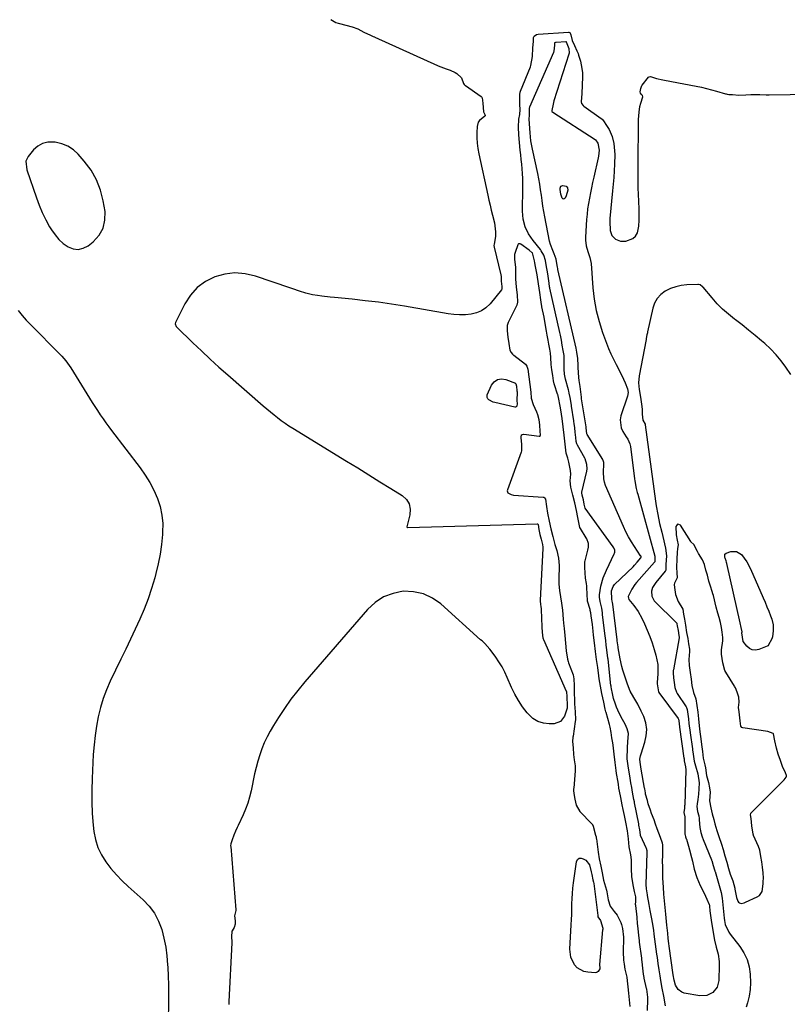
# Model space of a CAD drawing. Units: inches. Extents: x 1910477 to 1915808, y 400839 to 406156.
# Drawn here: x 1912479 to 1912899, y 404454 to 404993 of the extents above; entities that cross this region are included whole.
import ezdxf

# ---------------------------------------------------------------- set-up
doc = ezdxf.new("R2010")
doc.units = ezdxf.units.IN
doc.header["$MEASUREMENT"] = 0
for name, color, linetype in [('1', 7, 'Continuous'), ('7', 7, 'Continuous'), ('8', 7, 'Continuous')]:
    doc.layers.add(name, color=color, linetype=linetype)

msp = doc.modelspace()

# ---------------------------------------------------------------- linework, layer by layer
at = {"layer": '1', "color": 18}
for points in [[(1912524.49, 404878.75, 1640), (1912525.42, 404883.15, 1640), (1912525.45, 404887.91, 1640), (1912524.5, 404893.65, 1640), (1912522.99, 404899.62, 1640), (1912520.85, 404905.31, 1640), (1912517.79, 404910.55, 1640), (1912514.11, 404915.5, 1640), (1912510.82, 404919.22, 1640), (1912508.09, 404921.69, 1640), (1912505.12, 404923.69, 1640), (1912501.78, 404924.99, 1640), (1912498.19, 404925.82, 1640), (1912497.23, 404925.93, 1640), (1912494.12, 404925.81, 1640), (1912491.24, 404925.14, 1640), (1912488.68, 404923.65, 1640), (1912486.34, 404921.6, 1640), (1912483.33, 404918.02, 1640), (1912482.14, 404915.47, 1640), (1912482.63, 404910.66, 1640), (1912487.83, 404895.37, 1640), (1912489.36, 404891.29, 1640), (1912491.06, 404887.28, 1640), (1912493, 404883.39, 1640), (1912495.11, 404879.57, 1640), (1912496.17, 404877.79, 1640), (1912498.05, 404875.09, 1640), (1912500.15, 404872.61, 1640), (1912502.58, 404870.45, 1640), (1912505.24, 404868.51, 1640), (1912508.02, 404867.45, 1640), (1912510.78, 404867.07, 1640), (1912513.48, 404867.74, 1640), (1912516.14, 404869.09, 1640), (1912519.01, 404871.35, 1640), (1912522.2, 404874.87, 1640), (1912524.49, 404878.75, 1640)], [(1912897.47, 404576.68, 1638), (1912898.57, 404578.17, 1638), (1912898.75, 404578.57, 1638), (1912898.75, 404579, 1638), (1912898.27, 404580.53, 1638), (1912896.64, 404583.99, 1638), (1912895.5, 404587.28, 1638), (1912894.29, 404590.76, 1638), (1912893.37, 404594.04, 1638), (1912892.52, 404598.12, 1638), (1912891.64, 404601.91, 1638), (1912891.48, 404602.07, 1638), (1912888.57, 404603.19, 1638), (1912874.87, 404605.1, 1638), (1912874.4, 404605.28, 1638), (1912873.82, 404606.12, 1638), (1912873.46, 404609.02, 1638), (1912872.89, 404613.89, 1638), (1912872.61, 404616.3, 1638), (1912872.95, 404619.27, 1638), (1912872.63, 404621.97, 1638), (1912871.89, 404624.64, 1638), (1912870.81, 404627.17, 1638), (1912870.56, 404627.6, 1638), (1912870.31, 404628.02, 1638), (1912865.57, 404635.62, 1638), (1912865.04, 404636.65, 1638), (1912863.97, 404640.74, 1638), (1912863.26, 404645.52, 1638), (1912863.27, 404647.95, 1638), (1912863.89, 404652.87, 1638), (1912863.94, 404654.72, 1638), (1912863.66, 404657.61, 1638), (1912863.27, 404660.07, 1638), (1912862.63, 404662.81, 1638), (1912861.89, 404665.55, 1638), (1912861.17, 404668.04, 1638), (1912860.33, 404671.23, 1638), (1912858.77, 404677.73, 1638), (1912858.55, 404678.59, 1638), (1912858.18, 404679.9, 1638), (1912857.23, 404682.71, 1638), (1912856.37, 404685.57, 1638), (1912855.51, 404688.69, 1638), (1912854.73, 404691.49, 1638), (1912853.84, 404694.54, 1638), (1912852.74, 404697.09, 1638), (1912850.63, 404700.65, 1638), (1912850.05, 404701.78, 1638), (1912848.13, 404705.65, 1638), (1912846.51, 404707.08, 1638), (1912846.44, 404707.16, 1638), (1912846.38, 404707.25, 1638), (1912840.67, 404716.13, 1638), (1912839.88, 404716.58, 1638), (1912839.19, 404716.67, 1638), (1912838.67, 404716.22, 1638), (1912838.26, 404715.4, 1638), (1912838.46, 404710.83, 1638), (1912838.89, 404707.98, 1638), (1912839.4, 404705.35, 1638), (1912839.12, 404703.39, 1638), (1912838.91, 404701.24, 1638), (1912838.77, 404697.74, 1638), (1912838.62, 404693.03, 1638), (1912838.75, 404690.08, 1638), (1912838.85, 404687.23, 1638), (1912837.46, 404684.32, 1638), (1912837.29, 404683.74, 1638), (1912837.43, 404682.05, 1638), (1912837.98, 404678.13, 1638), (1912839.46, 404674.28, 1638), (1912842.02, 404670.15, 1638), (1912842.48, 404667.5, 1638), (1912842.9, 404664.72, 1638), (1912843.45, 404661.39, 1638), (1912844.13, 404657.36, 1638), (1912844.69, 404654.09, 1638), (1912845.22, 404651.12, 1638), (1912845.64, 404648.33, 1638), (1912845.65, 404647.07, 1638), (1912845.33, 404642.68, 1638), (1912845.52, 404639.25, 1638), (1912846.04, 404635.54, 1638), (1912846.54, 404631.83, 1638), (1912847, 404628.42, 1638), (1912847.91, 404624.58, 1638), (1912849.15, 404621.04, 1638), (1912849.76, 404617.38, 1638), (1912850.18, 404613.71, 1638), (1912850.6, 404610.03, 1638), (1912851.03, 404606.35, 1638), (1912851.43, 404603, 1638), (1912851.93, 404599.13, 1638), (1912852.33, 404596.02, 1638), (1912852.76, 404592.27, 1638), (1912853.22, 404588.51, 1638), (1912854.02, 404584.92, 1638), (1912854.37, 404583.28, 1638), (1912855.05, 404579.01, 1638), (1912856.03, 404575.19, 1638), (1912856.71, 404572.27, 1638), (1912856.97, 404570.05, 1638), (1912856.7, 404565.23, 1638), (1912857.33, 404561.46, 1638), (1912858.19, 404558.18, 1638), (1912858.96, 404554.93, 1638), (1912859.48, 404552.54, 1638), (1912860.61, 404548.92, 1638), (1912861.69, 404545.73, 1638), (1912863.21, 404541.54, 1638), (1912864.17, 404538.55, 1638), (1912865.11, 404535.17, 1638), (1912866.07, 404531.62, 1638), (1912867.03, 404528.14, 1638), (1912867.99, 404525.14, 1638), (1912869.37, 404521.38, 1638), (1912870.49, 404517.36, 1638), (1912870.61, 404516.77, 1638), (1912871.47, 404512.35, 1638), (1912872.2, 404510.28, 1638), (1912872.57, 404509.73, 1638), (1912873.11, 404509.33, 1638), (1912874.01, 404509.08, 1638), (1912875.6, 404509.38, 1638), (1912876.39, 404509.68, 1638), (1912882.78, 404512.61, 1638), (1912883.97, 404513.41, 1638), (1912885.5, 404515.61, 1638), (1912886.06, 404519.82, 1638), (1912886.11, 404520.98, 1638), (1912886.29, 404522.82, 1638), (1912886.13, 404525.75, 1638), (1912885.71, 404528.97, 1638), (1912885.24, 404531.85, 1638), (1912884.86, 404534.65, 1638), (1912884.19, 404538.18, 1638), (1912883.47, 404540.13, 1638), (1912880.81, 404546.18, 1638), (1912880.7, 404546.45, 1638), (1912880.52, 404547.01, 1638), (1912879.91, 404551.6, 1638), (1912879.39, 404555.47, 1638), (1912879.11, 404557.58, 1638), (1912879.21, 404558.26, 1638), (1912879.32, 404558.45, 1638), (1912879.46, 404558.63, 1638), (1912896.69, 404575.82, 1638), (1912897.47, 404576.68, 1638)]]:
    msp.add_polyline3d(points, dxfattribs=at)
at = {"layer": '7', "color": 18}
for points in [[(1912856.69, 404507.6, 1642), (1912856.91, 404505.01, 1642), (1912857.18, 404502.42, 1642), (1912857.56, 404499.84, 1642), (1912859.07, 404490.98, 1642), (1912859.45, 404489, 1642), (1912860.36, 404485.09, 1642), (1912861.37, 404481.21, 1642), (1912861.89, 404477.26, 1642), (1912861.93, 404475.26, 1642), (1912861.71, 404466.92, 1642), (1912860.81, 404463.27, 1642), (1912858.47, 404460.32, 1642), (1912855.12, 404458.62, 1642), (1912851.36, 404458.46, 1642), (1912842.71, 404459.96, 1642), (1912841.44, 404460.38, 1642), (1912839.43, 404461.91, 1642), (1912838.1, 404464.25, 1642), (1912837.21, 404467.04, 1642), (1912836.76, 404469.96, 1642), (1912834.61, 404485.58, 1642), (1912834.42, 404487.02, 1642), (1912834.07, 404489.9, 1642), (1912833.75, 404492.79, 1642), (1912833.45, 404495.69, 1642), (1912833.31, 404497.13, 1642), (1912832.71, 404503.22, 1642), (1912832.34, 404506.88, 1642), (1912831.96, 404510.54, 1642), (1912831.62, 404514.2, 1642), (1912831.4, 404517.87, 1642), (1912831.17, 404522.91, 1642), (1912831.06, 404525.98, 1642), (1912830.99, 404529.06, 1642), (1912830.98, 404532.13, 1642), (1912831, 404535.21, 1642), (1912831.1, 404541.07, 1642), (1912830.93, 404542.07, 1642), (1912829.76, 404545.08, 1642), (1912828.85, 404547.5, 1642), (1912828, 404549.95, 1642), (1912827.15, 404552.4, 1642), (1912826.25, 404554.82, 1642), (1912824.9, 404558.33, 1642), (1912824.26, 404560.08, 1642), (1912823.1, 404563.62, 1642), (1912822.59, 404565.42, 1642), (1912821.67, 404568.81, 1642), (1912821.5, 404569.67, 1642), (1912821.13, 404571.74, 1642), (1912821.06, 404572.19, 1642), (1912819.29, 404582.54, 1642), (1912819.09, 404583.75, 1642), (1912818.63, 404586.47, 1642), (1912818.49, 404588.02, 1642), (1912818.85, 404589.94, 1642), (1912819.15, 404590.98, 1642), (1912821.27, 404597.26, 1642), (1912822.03, 404600.82, 1642), (1912822.26, 404604.35, 1642), (1912821.68, 404607.84, 1642), (1912820.58, 404611.31, 1642), (1912819.18, 404614.4, 1642), (1912817.34, 404618.12, 1642), (1912815.23, 404621.71, 1642), (1912813.24, 404625.33, 1642), (1912811.71, 404629.17, 1642), (1912809.21, 404636.85, 1642), (1912808.61, 404638.86, 1642), (1912807.63, 404642.94, 1642), (1912807.25, 404645.01, 1642), (1912806.63, 404648.96, 1642), (1912806.6, 404649.17, 1642), (1912806.54, 404649.59, 1642), (1912806.15, 404652.75, 1642), (1912806.1, 404653.15, 1642), (1912806.08, 404653.35, 1642), (1912803.63, 404672.85, 1642), (1912803.62, 404672.96, 1642), (1912803.52, 404673.77, 1642), (1912803.37, 404674.52, 1642), (1912803.21, 404675.55, 1642), (1912802.89, 404680.21, 1642), (1912803.79, 404682.64, 1642), (1912804.63, 404683.65, 1642), (1912814.83, 404693.41, 1642), (1912815.62, 404694.19, 1642), (1912817.1, 404695.85, 1642), (1912819.04, 404698.35, 1642), (1912819.16, 404698.65, 1642), (1912819.17, 404698.74, 1642), (1912819.16, 404698.82, 1642), (1912818.95, 404699.3, 1642), (1912818.89, 404699.39, 1642), (1912815.51, 404704.41, 1642), (1912813.84, 404707.05, 1642), (1912812.26, 404709.75, 1642), (1912810.84, 404712.53, 1642), (1912809.52, 404715.36, 1642), (1912799.74, 404737.95, 1642), (1912799.11, 404739.76, 1642), (1912798.67, 404741.59, 1642), (1912798.5, 404745.37, 1642), (1912798.8, 404749.39, 1642), (1912798.72, 404750.45, 1642), (1912798.41, 404751.6, 1642), (1912798.23, 404751.96, 1642), (1912798.13, 404752.13, 1642), (1912789.67, 404765.88, 1642), (1912789.5, 404766.25, 1642), (1912789.14, 404769.37, 1642), (1912789.1, 404769.64, 1642), (1912789.07, 404769.82, 1642), (1912789.06, 404769.91, 1642), (1912786.59, 404785.34, 1642), (1912786.45, 404786.25, 1642), (1912786.27, 404787.67, 1642), (1912785.71, 404792.03, 1642), (1912785.24, 404795.36, 1642), (1912785.08, 404797.03, 1642), (1912784.66, 404802.55, 1642), (1912784.61, 404803.33, 1642), (1912784.5, 404807.52, 1642), (1912784.33, 404808.58, 1642), (1912783.92, 404810.88, 1642), (1912783.52, 404813.12, 1642), (1912773.59, 404856.07, 1642), (1912773.57, 404856.16, 1642), (1912773.54, 404856.33, 1642), (1912773.48, 404856.68, 1642), (1912773.4, 404857.35, 1642), (1912772.89, 404860.45, 1642), (1912772.59, 404861.75, 1642), (1912771.54, 404864.81, 1642), (1912770.9, 404866.51, 1642), (1912769.52, 404869.87, 1642), (1912769.06, 404871.63, 1642), (1912766.43, 404884.96, 1642), (1912765.87, 404887.93, 1642), (1912765.37, 404890.9, 1642), (1912764.93, 404893.88, 1642), (1912764.53, 404896.87, 1642), (1912764.13, 404899.85, 1642), (1912763.67, 404902.83, 1642), (1912763.13, 404905.79, 1642), (1912762.53, 404908.75, 1642), (1912759.65, 404922.09, 1642), (1912758.82, 404926.53, 1642), (1912758.31, 404931.02, 1642), (1912757.79, 404938.51, 1642), (1912757.79, 404938.7, 1642), (1912757.79, 404939.07, 1642), (1912757.97, 404940.16, 1642), (1912758.07, 404942.24, 1642), (1912758.02, 404944.21, 1642), (1912758.13, 404945.13, 1642), (1912758.17, 404945.24, 1642), (1912771.31, 404975.06, 1642), (1912771.41, 404975.31, 1642), (1912771.54, 404975.73, 1642), (1912771.82, 404978.89, 1642), (1912771.87, 404979.85, 1642), (1912771.88, 404980.13, 1642), (1912771.99, 404980.35, 1642), (1912772.09, 404980.45, 1642), (1912772.49, 404980.64, 1642), (1912772.63, 404980.66, 1642), (1912777.87, 404981.01, 1642), (1912778.01, 404980.98, 1642), (1912778.12, 404980.9, 1642), (1912778.2, 404980.77, 1642), (1912778.41, 404979.96, 1642), (1912779.17, 404978.1, 1642), (1912779.57, 404977.09, 1642), (1912779.79, 404974.53, 1642), (1912779.66, 404973.98, 1642), (1912771.44, 404948.45, 1642), (1912770.92, 404946.63, 1642), (1912770.24, 404943.21, 1642), (1912770.24, 404942.93, 1642), (1912770.35, 404942.67, 1642), (1912770.77, 404942.26, 1642), (1912794.02, 404927.36, 1642), (1912794.09, 404927.31, 1642), (1912794.22, 404927.2, 1642), (1912795.44, 404925.35, 1642), (1912796.15, 404921.57, 1642), (1912795.76, 404918.19, 1642), (1912795.58, 404917.29, 1642), (1912793.21, 404906.7, 1642), (1912792.58, 404903.81, 1642), (1912791.97, 404900.92, 1642), (1912791.38, 404898.03, 1642), (1912790.81, 404895.13, 1642), (1912790.31, 404892.22, 1642), (1912789.88, 404889.3, 1642), (1912789.57, 404886.37, 1642), (1912789.32, 404883.43, 1642), (1912788.72, 404873.86, 1642), (1912788.71, 404872.23, 1642), (1912789.1, 404869.03, 1642), (1912789.98, 404865.95, 1642), (1912791.05, 404862.73, 1642), (1912791.74, 404859.43, 1642), (1912792.79, 404846.12, 1642), (1912793.54, 404839.88, 1642), (1912794.62, 404833.72, 1642), (1912796.19, 404827.66, 1642), (1912798.1, 404821.67, 1642), (1912800.23, 404815.85, 1642), (1912801.4, 404812.86, 1642), (1912802.65, 404809.91, 1642), (1912804.03, 404807.02, 1642), (1912805.49, 404804.17, 1642), (1912807.58, 404800.24, 1642), (1912809.5, 404796.13, 1642), (1912810.38, 404794.04, 1642), (1912811.68, 404790.76, 1642), (1912812.09, 404788.81, 1642), (1912811.79, 404786.85, 1642), (1912808.07, 404776.02, 1642), (1912807.64, 404773.77, 1642), (1912808.19, 404769.45, 1642), (1912809.17, 404767.37, 1642), (1912811.05, 404764.54, 1642), (1912811.83, 404763.3, 1642), (1912813.07, 404760.66, 1642), (1912813.37, 404759.24, 1642), (1912815.54, 404741.56, 1642), (1912815.69, 404740.49, 1642), (1912816.52, 404736.24, 1642), (1912817.05, 404734.13, 1642), (1912817.33, 404733.08, 1642), (1912826.61, 404699.16, 1642), (1912826.78, 404698.03, 1642), (1912826.7, 404696.76, 1642), (1912826.73, 404696.2, 1642), (1912826.71, 404696.02, 1642), (1912826.6, 404695.81, 1642), (1912816.69, 404684.75, 1642), (1912815.74, 404683.58, 1642), (1912814.09, 404681.09, 1642), (1912812.14, 404677.02, 1642), (1912812.18, 404676.17, 1642), (1912812.44, 404675.43, 1642), (1912815.16, 404672.18, 1642), (1912817.59, 404668.9, 1642), (1912819.56, 404665.32, 1642), (1912821.03, 404662.18, 1642), (1912822.55, 404658.72, 1642), (1912823.96, 404655.21, 1642), (1912825.22, 404651.65, 1642), (1912826.36, 404648.04, 1642), (1912827.28, 404644.94, 1642), (1912827.87, 404642.43, 1642), (1912828.28, 404639.91, 1642), (1912828.41, 404637.36, 1642), (1912828.37, 404634.79, 1642), (1912828.03, 404629.94, 1642), (1912828.02, 404629.78, 1642), (1912828, 404629.24, 1642), (1912828.77, 404624.85, 1642), (1912828.97, 404624.55, 1642), (1912839.42, 404610.36, 1642), (1912839.48, 404610.27, 1642), (1912839.66, 404609.89, 1642), (1912839.78, 404609.07, 1642), (1912839.98, 404607.38, 1642), (1912840.18, 404605.73, 1642), (1912840.2, 404605.62, 1642), (1912842.65, 404588.54, 1642), (1912842.68, 404588.32, 1642), (1912842.73, 404587.89, 1642), (1912842.83, 404587.05, 1642), (1912843.59, 404583.92, 1642), (1912843.72, 404582.16, 1642), (1912843.05, 404563.03, 1642), (1912843.02, 404562.44, 1642), (1912842.92, 404561.26, 1642), (1912842.67, 404558.9, 1642), (1912843.18, 404556.54, 1642), (1912843.22, 404555.95, 1642), (1912843.22, 404547.03, 1642), (1912843.22, 404546.88, 1642), (1912843.25, 404546.58, 1642), (1912843.54, 404545.46, 1642), (1912843.88, 404544.47, 1642), (1912843.98, 404544.17, 1642), (1912845.11, 404540.39, 1642), (1912845.7, 404538.35, 1642), (1912846.78, 404534.24, 1642), (1912847.27, 404532.18, 1642), (1912848.28, 404527.79, 1642), (1912849.64, 404523.23, 1642), (1912851.61, 404518.89, 1642), (1912853.01, 404516.21, 1642), (1912854.53, 404513.03, 1642), (1912855.23, 404511.41, 1642), (1912856.48, 404508.41, 1642), (1912856.57, 404508.15, 1642), (1912856.69, 404507.6, 1642)], [(1912775.19, 404901.79, 1644), (1912776.3, 404902.16, 1644), (1912778.09, 404901.79, 1644), (1912778.56, 404901.45, 1644), (1912778.83, 404900.94, 1644), (1912778.96, 404899.62, 1644), (1912778.18, 404896.41, 1644), (1912777.56, 404895.17, 1644), (1912777.11, 404894.81, 1644), (1912776.67, 404894.67, 1644), (1912776.26, 404894.87, 1644), (1912775.87, 404895.29, 1644), (1912775.2, 404897.39, 1644), (1912774.81, 404899.93, 1644), (1912774.77, 404900.71, 1644), (1912775.19, 404901.79, 1644)], [(1912763.66, 404843.58, 1638), (1912762.96, 404848.37, 1638), (1912762.19, 404853.15, 1638), (1912761.36, 404857.79, 1638), (1912760.94, 404859.85, 1638), (1912760.71, 404860.87, 1638), (1912759.62, 404865.21, 1638), (1912759.56, 404865.32, 1638), (1912757.9, 404866.75, 1638), (1912753.19, 404870.05, 1638), (1912752.98, 404870.17, 1638), (1912752.53, 404870.27, 1638), (1912752.07, 404870.18, 1638), (1912751.88, 404870.07, 1638), (1912751.62, 404869.7, 1638), (1912750.12, 404865.36, 1638), (1912749.89, 404864.29, 1638), (1912749.89, 404861.54, 1638), (1912750.3, 404857.45, 1638), (1912750.27, 404855.27, 1638), (1912750.33, 404851.07, 1638), (1912750.72, 404846.56, 1638), (1912751.2, 404842.34, 1638), (1912751.51, 404838.25, 1638), (1912751.03, 404836.61, 1638), (1912746.52, 404827.54, 1638), (1912746.29, 404827.04, 1638), (1912745.75, 404825.51, 1638), (1912745.74, 404822.56, 1638), (1912746.23, 404819.14, 1638), (1912746.74, 404815.68, 1638), (1912747.32, 404811.89, 1638), (1912747.99, 404810.62, 1638), (1912748.67, 404809.84, 1638), (1912749.04, 404809.49, 1638), (1912749.44, 404809.16, 1638), (1912755.76, 404804.22, 1638), (1912756.62, 404803.14, 1638), (1912757.06, 404801.58, 1638), (1912757.66, 404797.42, 1638), (1912758.2, 404793.2, 1638), (1912758.69, 404788.96, 1638), (1912758.99, 404785.74, 1638), (1912759.99, 404782.19, 1638), (1912761.91, 404778.3, 1638), (1912762.47, 404776.77, 1638), (1912763.12, 404774.01, 1638), (1912763.54, 404770.98, 1638), (1912763.74, 404767.71, 1638), (1912763.8, 404765.35, 1638), (1912763.71, 404764.89, 1638), (1912763.63, 404764.78, 1638), (1912763.54, 404764.69, 1638), (1912763.42, 404764.65, 1638), (1912763.28, 404764.64, 1638), (1912754.98, 404765.71, 1638), (1912754.66, 404765.71, 1638), (1912754.05, 404765.6, 1638), (1912753.54, 404765.28, 1638), (1912753.37, 404765.06, 1638), (1912753.29, 404764.8, 1638), (1912753.33, 404763.98, 1638), (1912753.71, 404760.49, 1638), (1912753.71, 404756.91, 1638), (1912753.48, 404756.14, 1638)], [(1912792.9, 404658.17, 1638), (1912792.49, 404661.68, 1638), (1912791.9, 404666.53, 1638), (1912791.59, 404668.22, 1638), (1912791.33, 404669.37, 1638), (1912791.19, 404669.94, 1638), (1912789.89, 404674.61, 1638), (1912789.89, 404674.71, 1638), (1912789.41, 404681.98, 1638), (1912789.35, 404682.74, 1638), (1912789.18, 404684.24, 1638), (1912788.79, 404687.09, 1638), (1912788.59, 404689.99, 1638), (1912788.41, 404692.91, 1638), (1912788.28, 404695.31, 1638), (1912788.39, 404696.34, 1638), (1912788.45, 404696.59, 1638), (1912790.07, 404702.5, 1638), (1912790.38, 404704.08, 1638), (1912790.33, 404706.2, 1638), (1912789.35, 404708.65, 1638), (1912789.04, 404709.21, 1638), (1912785.99, 404714.3, 1638), (1912785.66, 404714.93, 1638), (1912785.15, 404716.64, 1638), (1912784.54, 404720.44, 1638), (1912783.79, 404724.19, 1638), (1912782.83, 404728.41, 1638), (1912781.75, 404732.62, 1638), (1912780.61, 404736.94, 1638), (1912780.3, 404740.45, 1638), (1912780.63, 404744.01, 1638), (1912780.49, 404746.12, 1638), (1912779.64, 404750.68, 1638), (1912779.01, 404752.9, 1638), (1912778.15, 404755.58, 1638), (1912777.49, 404760.48, 1638), (1912777.02, 404765.38, 1638), (1912776.54, 404770.06, 1638), (1912775.96, 404774.54, 1638), (1912775.25, 404779.31, 1638), (1912774.89, 404781.28, 1638), (1912773.99, 404786, 1638), (1912773.47, 404787.64, 1638), (1912773.37, 404787.94, 1638), (1912771.8, 404792.92, 1638), (1912771.61, 404793.56, 1638), (1912771.24, 404795.19, 1638), (1912770.74, 404798.07, 1638), (1912770.21, 404801.12, 1638), (1912769.86, 404804.06, 1638), (1912769.74, 404807.94, 1638), (1912769.49, 404810.34, 1638), (1912769.11, 404812.55, 1638), (1912768.59, 404815.29, 1638), (1912768.18, 404817.5, 1638), (1912767.69, 404820.24, 1638), (1912767.33, 404822.33, 1638), (1912766.81, 404825.5, 1638), (1912765.99, 404830.04, 1638), (1912764.81, 404835.64, 1638), (1912764.72, 404836.11, 1638), (1912764.54, 404837.06, 1638), (1912764.18, 404839.46, 1638), (1912763.66, 404843.58, 1638)], [(1912477.85, 404833.69, 1642), (1912480, 404831.02, 1642), (1912482.28, 404828.45, 1642), (1912484.64, 404825.96, 1642), (1912500.92, 404809.58, 1642), (1912501.72, 404808.75, 1642), (1912503.99, 404806.14, 1642), (1912506.65, 404802.37, 1642), (1912517.03, 404785.67, 1642), (1912518.46, 404783.39, 1642), (1912519.9, 404781.13, 1642), (1912521.37, 404778.89, 1642), (1912522.85, 404776.65, 1642), (1912524.36, 404774.44, 1642), (1912525.9, 404772.24, 1642), (1912527.48, 404770.08, 1642), (1912529.09, 404767.93, 1642), (1912544.7, 404747.49, 1642), (1912547.46, 404743.55, 1642), (1912549.99, 404739.49, 1642), (1912552.18, 404735.23, 1642), (1912554.15, 404730.84, 1642), (1912555.62, 404726.31, 1642), (1912556.65, 404721.71, 1642), (1912557.04, 404717.01, 1642), (1912557.01, 404712.24, 1642), (1912556.91, 404711.03, 1642), (1912556.35, 404705.64, 1642), (1912555.59, 404700.28, 1642), (1912554.54, 404694.96, 1642), (1912553.3, 404689.68, 1642), (1912552.67, 404687.3, 1642), (1912550.98, 404681.51, 1642), (1912549.09, 404675.79, 1642), (1912546.92, 404670.18, 1642), (1912544.54, 404664.64, 1642), (1912542, 404659.16, 1642), (1912539.44, 404653.69, 1642), (1912536.83, 404648.24, 1642), (1912534.2, 404642.81, 1642), (1912528.33, 404630.79, 1642), (1912526.23, 404626.05, 1642), (1912524.37, 404621.22, 1642), (1912522.9, 404616.26, 1642), (1912521.66, 404611.22, 1642), (1912520.74, 404606.1, 1642), (1912519.96, 404600.96, 1642), (1912519.42, 404595.79, 1642), (1912519.02, 404590.6, 1642), (1912518.32, 404577.42, 1642), (1912518.14, 404571.05, 1642), (1912518.16, 404564.69, 1642), (1912518.49, 404558.33, 1642), (1912519.02, 404551.97, 1642), (1912519.41, 404548.43, 1642), (1912520.26, 404543.99, 1642), (1912521.54, 404539.72, 1642), (1912523.48, 404535.7, 1642), (1912525.86, 404531.86, 1642), (1912528.69, 404528.24, 1642), (1912531.66, 404524.76, 1642), (1912534.85, 404521.47, 1642), (1912538.18, 404518.31, 1642), (1912546.36, 404511.02, 1642), (1912549.7, 404507.48, 1642), (1912552.58, 404503.65, 1642), (1912554.78, 404499.39, 1642), (1912556.51, 404494.84, 1642), (1912557.7, 404490.03, 1642), (1912558.68, 404485.18, 1642), (1912559.34, 404480.28, 1642), (1912559.77, 404475.35, 1642), (1912559.83, 404474.15, 1642), (1912560.04, 404469.28, 1642), (1912560.18, 404464.42, 1642), (1912560.21, 404459.55, 1642), (1912560.17, 404454.69, 1642), (1912559.99, 404445.2, 1642)], [(1912753.48, 404756.14, 1638), (1912745.89, 404735.54, 1638), (1912745.81, 404734.93, 1638), (1912745.88, 404734.37, 1638), (1912746.18, 404733.89, 1638), (1912747.91, 404732.89, 1638), (1912749.3, 404732.63, 1638), (1912765.54, 404731.55, 1638), (1912765.83, 404731.48, 1638), (1912766.3, 404731.17, 1638), (1912766.71, 404730.34, 1638), (1912767.27, 404726.43, 1638), (1912767.86, 404722.71, 1638), (1912768.75, 404718.42, 1638), (1912769.68, 404714.16, 1638), (1912770.74, 404709.9, 1638), (1912771.89, 404705.64, 1638), (1912772.92, 404702.2, 1638), (1912773.9, 404698.14, 1638), (1912774.26, 404694.15, 1638), (1912774.25, 404693.65, 1638), (1912774.03, 404687.02, 1638), (1912774.01, 404685.99, 1638), (1912774.05, 404683.92, 1638), (1912774.42, 404680.43, 1638), (1912774.96, 404676.95, 1638), (1912775.53, 404673.47, 1638), (1912776.09, 404669.58, 1638), (1912776.5, 404664.68, 1638), (1912776.72, 404662.44, 1638), (1912777.03, 404659.66, 1638), (1912777.44, 404655.75, 1638), (1912777.84, 404651.56, 1638), (1912778.16, 404647.31, 1638), (1912778.85, 404642.7, 1638), (1912779.24, 404641.43, 1638), (1912779.46, 404640.81, 1638), (1912781.91, 404634.18, 1638), (1912782.38, 404632.1, 1638), (1912782.51, 404628.38, 1638), (1912782.57, 404623.84, 1638), (1912782.61, 404620.96, 1638), (1912782.72, 404618.32, 1638), (1912783.07, 404613.96, 1638), (1912783.23, 404609.62, 1638), (1912783.12, 404608.67, 1638), (1912781.87, 404600.64, 1638), (1912781.79, 404600.1, 1638), (1912781.59, 404597.79, 1638), (1912781.87, 404594.19, 1638), (1912782.22, 404590.64, 1638), (1912782.58, 404587.62, 1638), (1912783.02, 404584.33, 1638), (1912783.12, 404581.61, 1638), (1912782.24, 404572.12, 1638), (1912782.21, 404571.71, 1638), (1912782.18, 404570.9, 1638), (1912782.26, 404569.32, 1638), (1912782.82, 404566.07, 1638), (1912783.51, 404562.78, 1638), (1912785.58, 404559.41, 1638), (1912792.25, 404552.69, 1638), (1912792.38, 404552.55, 1638), (1912792.61, 404552.22, 1638), (1912792.98, 404551.31, 1638)], [(1912822.84, 404456.63, 1638), (1912822.82, 404457.73, 1638), (1912822.33, 404462.02, 1638), (1912822.21, 404462.54, 1638), (1912820.9, 404468.07, 1638), (1912820.81, 404468.44, 1638), (1912820.48, 404470.34, 1638), (1912820.16, 404473.52, 1638), (1912819.8, 404477.1, 1638), (1912819.65, 404478.32, 1638), (1912819.54, 404479.13, 1638), (1912818.31, 404487.83, 1638), (1912818.21, 404488.59, 1638), (1912817.87, 404491.68, 1638), (1912817.52, 404495.21, 1638), (1912817.24, 404498.32, 1638), (1912817.04, 404501.18, 1638), (1912817, 404501.53, 1638), (1912816.22, 404507.82, 1638), (1912816.17, 404508.5, 1638), (1912816.24, 404510.19, 1638), (1912816.2, 404512.73, 1638), (1912815.5, 404515.55, 1638), (1912814.75, 404519.27, 1638), (1912814.18, 404523.79, 1638), (1912813.86, 404528, 1638), (1912813.88, 404532.95, 1638), (1912813.57, 404535.71, 1638), (1912812.64, 404539.95, 1638), (1912812.21, 404544.43, 1638), (1912811.63, 404548.74, 1638), (1912810.79, 404553.45, 1638), (1912810.02, 404557.24, 1638), (1912809.33, 404560.48, 1638), (1912808.82, 404563.01, 1638), (1912808.06, 404566.99, 1638), (1912807.85, 404567.99, 1638), (1912807, 404572.24, 1638), (1912806.72, 404574.32, 1638), (1912806.59, 404575.19, 1638), (1912806.54, 404575.47, 1638), (1912805.75, 404580.17, 1638), (1912805.5, 404581.82, 1638), (1912804.95, 404586.22, 1638), (1912804.36, 404590.86, 1638), (1912803.78, 404595.77, 1638), (1912803.62, 404597.02, 1638), (1912803.2, 404599.74, 1638), (1912802.69, 404602.62, 1638), (1912802.15, 404605.47, 1638), (1912801.78, 404606.98, 1638), (1912800.03, 404613.56, 1638), (1912799.91, 404614.02, 1638), (1912799.57, 404615.4, 1638), (1912798.75, 404619.19, 1638), (1912797.74, 404624, 1638), (1912796.96, 404627.98, 1638), (1912796.23, 404631.97, 1638), (1912796, 404633.58, 1638), (1912795.4, 404638.2, 1638), (1912794.7, 404642.63, 1638), (1912794.12, 404646.94, 1638), (1912793.59, 404651.73, 1638), (1912793.14, 404656.01, 1638), (1912792.9, 404658.17, 1638)], [(1912792.98, 404551.31, 1638), (1912794.26, 404546.51, 1638), (1912794.49, 404545.5, 1638), (1912794.58, 404544.99, 1638), (1912794.62, 404544.73, 1638), (1912794.66, 404544.47, 1638), (1912795.64, 404537.14, 1638), (1912796.24, 404533.45, 1638), (1912797.02, 404529.46, 1638), (1912797.75, 404525.87, 1638), (1912798.65, 404521.82, 1638), (1912799.7, 404518.22, 1638), (1912800.2, 404516.29, 1638), (1912800.4, 404515.32, 1638), (1912801.14, 404511, 1638), (1912802.29, 404507.51, 1638), (1912804.38, 404504.68, 1638), (1912806.14, 404502.59, 1638), (1912808.11, 404498.67, 1638), (1912808.52, 404497.56, 1638), (1912809.01, 404495.26, 1638), (1912809.44, 404490.66, 1638), (1912809.46, 404488.43, 1638), (1912809.3, 404484.32, 1638), (1912809.28, 404482.57, 1638), (1912809.59, 404478.04, 1638), (1912809.85, 404475.81, 1638), (1912810.35, 404473.04, 1638), (1912811.31, 404468.59, 1638), (1912811.56, 404466.7, 1638), (1912811.88, 404463.44, 1638), (1912812.24, 404459.83, 1638), (1912812.59, 404456.22, 1638), (1912812.95, 404452.61, 1638)], [(1912822.69, 404450.47, 1638), (1912822.83, 404456.35, 1638), (1912822.84, 404456.63, 1638)]]:
    msp.add_polyline3d(points, dxfattribs=at)
at = {"layer": '8', "color": 18}
for points in [[(1912649.09, 404992.97, 1640), (1912651.83, 404991.45, 1640), (1912653.18, 404990.96, 1640), (1912653.88, 404990.76, 1640), (1912660.92, 404989.03, 1640), (1912664.03, 404987.97, 1640), (1912667.33, 404986.04, 1640), (1912670.85, 404984.41, 1640), (1912672.4, 404983.77, 1640), (1912673.12, 404983.46, 1640), (1912673.29, 404983.37, 1640), (1912707.57, 404967.82, 1640), (1912707.94, 404967.66, 1640), (1912712.31, 404966.09, 1640), (1912714.5, 404965.21, 1640), (1912717.29, 404963.95, 1640), (1912718.27, 404963.47, 1640), (1912720.71, 404961.01, 1640), (1912721.78, 404958.04, 1640), (1912722.27, 404957.38, 1640), (1912722.67, 404957.01, 1640), (1912722.89, 404956.84, 1640), (1912731.63, 404950.83, 1640), (1912731.91, 404950.5, 1640), (1912732.04, 404950.07, 1640), (1912732.4, 404947.14, 1640), (1912732.91, 404942.41, 1640), (1912733.34, 404941.34, 1640), (1912733.72, 404940.67, 1640), (1912733.76, 404940.39, 1640), (1912733.7, 404940.21, 1640), (1912733.58, 404940.07, 1640), (1912730.68, 404937.76, 1640), (1912729.97, 404936.78, 1640), (1912729.32, 404934.42, 1640), (1912729.17, 404931.16, 1640), (1912729.15, 404928.21, 1640), (1912729.29, 404925.28, 1640), (1912729.66, 404922.36, 1640), (1912730.19, 404919.46, 1640), (1912735.21, 404896.86, 1640), (1912735.83, 404894.12, 1640), (1912736.45, 404891.37, 1640), (1912737.1, 404888.63, 1640), (1912737.75, 404885.9, 1640), (1912738.76, 404881.63, 1640), (1912739.42, 404876.74, 1640), (1912739.34, 404874.29, 1640), (1912738.63, 404869.99, 1640), (1912738.57, 404869.21, 1640), (1912738.66, 404868.42, 1640), (1912742.36, 404853.21, 1640), (1912742.39, 404853.06, 1640), (1912742.45, 404852.59, 1640), (1912742.52, 404849.78, 1640), (1912742.83, 404846.86, 1640), (1912742.91, 404845.53, 1640), (1912742.66, 404844.96, 1640), (1912736.39, 404837.36, 1640), (1912734.19, 404835.24, 1640), (1912731.77, 404833.51, 1640), (1912729.01, 404832.38, 1640), (1912726.05, 404831.63, 1640), (1912722.9, 404831.37, 1640), (1912719.75, 404831.29, 1640), (1912716.61, 404831.5, 1640), (1912713.48, 404831.89, 1640), (1912689.47, 404836.02, 1640), (1912682.35, 404837.16, 1640), (1912675.21, 404838.2, 1640), (1912668.05, 404839.07, 1640), (1912660.88, 404839.83, 1640), (1912651.17, 404840.75, 1640), (1912648.84, 404840.98, 1640), (1912644.19, 404841.53, 1640), (1912641.87, 404841.85, 1640), (1912639.08, 404842.3, 1640), (1912635.48, 404843.16, 1640), (1912631.95, 404844.3, 1640), (1912628.44, 404845.49, 1640), (1912626.68, 404846.09, 1640), (1912607.82, 404852.52, 1640), (1912602.23, 404853.79, 1640), (1912596.65, 404854.28, 1640), (1912591.09, 404853.6, 1640), (1912585.54, 404852.15, 1640), (1912580.47, 404849.53, 1640), (1912575.96, 404846.29, 1640), (1912572.29, 404842.13, 1640), (1912569.17, 404837.36, 1640), (1912564.21, 404827.43, 1640), (1912564.07, 404827.07, 1640), (1912563.97, 404826.31, 1640), (1912564.49, 404824.85, 1640), (1912564.75, 404824.55, 1640), (1912573.54, 404816.03, 1640), (1912578.26, 404811.52, 1640), (1912583.03, 404807.07, 1640), (1912587.87, 404802.7, 1640), (1912592.77, 404798.39, 1640), (1912612.18, 404781.55, 1640), (1912614.11, 404779.9, 1640), (1912616.07, 404778.26, 1640), (1912618.04, 404776.64, 1640), (1912620.03, 404775.04, 1640), (1912622.05, 404773.5, 1640), (1912624.11, 404772, 1640), (1912626.22, 404770.58, 1640), (1912628.37, 404769.21, 1640), (1912657.79, 404751.2, 1640), (1912663.88, 404747.47, 1640), (1912669.97, 404743.72, 1640), (1912676.04, 404739.96, 1640), (1912682.11, 404736.19, 1640), (1912688.29, 404732.35, 1640), (1912690.55, 404730.21, 1640), (1912692.11, 404727.79, 1640), (1912692.65, 404724.95, 1640), (1912692.5, 404721.85, 1640), (1912690.8, 404715.22, 1640), (1912690.8, 404715.15, 1640), (1912690.82, 404715.08, 1640), (1912690.86, 404715.03, 1640), (1912690.93, 404714.99, 1640), (1912691.19, 404714.94, 1640), (1912691.28, 404714.94, 1640), (1912762.27, 404716.95, 1640), (1912762.47, 404716.9, 1640), (1912762.6, 404716.75, 1640), (1912762.72, 404716.44, 1640), (1912763.1, 404713.83, 1640), (1912763.68, 404711.12, 1640), (1912764.35, 404708.42, 1640), (1912765.15, 404705.59, 1640), (1912765.37, 404704.17, 1640), (1912765.37, 404703.47, 1640), (1912763.84, 404675.01, 1640), (1912763.83, 404674.88, 1640), (1912763.83, 404674.62, 1640), (1912763.98, 404672.98, 1640), (1912764.23, 404671.42, 1640), (1912764.34, 404670.61, 1640), (1912764.38, 404670.07, 1640), (1912764.76, 404660.55, 1640), (1912764.77, 404660.4, 1640), (1912764.8, 404659.94, 1640), (1912765.21, 404655.69, 1640), (1912765.33, 404654.54, 1640), (1912765.51, 404653.94, 1640), (1912765.66, 404653.58, 1640), (1912778.18, 404625.19, 1640), (1912778.24, 404625.04, 1640), (1912778.45, 404622.19, 1640), (1912778.66, 404617.37, 1640), (1912778.72, 404615.88, 1640), (1912777.29, 404611.59, 1640), (1912775.06, 404608.59, 1640), (1912771.52, 404607.38, 1640), (1912768.89, 404607.31, 1640), (1912765.62, 404607.68, 1640), (1912762.59, 404608.59, 1640), (1912759.91, 404610.28, 1640), (1912756.68, 404613.46, 1640), (1912754.21, 404616.72, 1640), (1912751.94, 404620.1, 1640), (1912749.96, 404623.66, 1640), (1912748.18, 404627.34, 1640), (1912745.82, 404632.82, 1640), (1912744.45, 404635.71, 1640), (1912742.97, 404638.53, 1640), (1912741.3, 404641.24, 1640), (1912739.51, 404643.89, 1640), (1912736.98, 404647.39, 1640), (1912736.34, 404648.22, 1640), (1912733.54, 404651.3, 1640), (1912732.03, 404652.74, 1640), (1912731.26, 404653.45, 1640), (1912709.53, 404673, 1640), (1912704.87, 404676.24, 1640), (1912699.92, 404678.62, 1640), (1912694.53, 404679.72, 1640), (1912688.86, 404679.96, 1640), (1912683.27, 404678.81, 1640), (1912678.08, 404676.89, 1640), (1912673.47, 404673.82, 1640), (1912669.25, 404669.98, 1640), (1912634.95, 404630.34, 1640), (1912631.06, 404625.63, 1640), (1912627.32, 404620.82, 1640), (1912623.8, 404615.85, 1640), (1912620.42, 404610.77, 1640), (1912617.71, 404606.48, 1640), (1912615.9, 404603.41, 1640), (1912614.22, 404600.28, 1640), (1912612.73, 404597.04, 1640), (1912611.38, 404593.74, 1640), (1912610.21, 404590.37, 1640), (1912609.14, 404586.97, 1640), (1912608.23, 404583.53, 1640), (1912607.43, 404580.05, 1640), (1912605.48, 404570.64, 1640), (1912604.65, 404567.26, 1640), (1912603.68, 404563.93, 1640), (1912602.47, 404560.68, 1640), (1912601.11, 404557.48, 1640), (1912598.43, 404551.73, 1640), (1912597.85, 404550.6, 1640), (1912596.96, 404548.64, 1640), (1912596.03, 404546.39, 1640), (1912595.06, 404543.88, 1640), (1912594.34, 404541.62, 1640), (1912594.29, 404540.61, 1640), (1912594.31, 404540.29, 1640), (1912597.07, 404505.53, 1640), (1912597.08, 404505.16, 1640), (1912596.31, 404502.34, 1640), (1912596.76, 404499.57, 1640), (1912596.82, 404497.68, 1640), (1912596.18, 404495.89, 1640), (1912595.06, 404493.95, 1640), (1912594.97, 404493.77, 1640), (1912594.78, 404490.81, 1640), (1912594.93, 404487.98, 1640), (1912594.93, 404487.62, 1640), (1912594.92, 404487.44, 1640), (1912593.23, 404455.32, 1640), (1912593.2, 404453.73, 1640)], [(1912832.46, 404453.06, 1640), (1912831.54, 404458.34, 1640), (1912830.79, 404462.59, 1640), (1912830.05, 404466.84, 1640), (1912829.61, 404469.42, 1640), (1912829.06, 404472.77, 1640), (1912828.56, 404476.14, 1640), (1912828.08, 404479.5, 1640), (1912827.85, 404481.19, 1640), (1912826.36, 404492.2, 1640), (1912826.06, 404494.32, 1640), (1912825.41, 404498.55, 1640), (1912825.03, 404500.66, 1640), (1912824.16, 404505.16, 1640), (1912823.53, 404508.53, 1640), (1912822.65, 404513.4, 1640), (1912822.62, 404513.78, 1640), (1912822.15, 404517.11, 1640), (1912821.97, 404519.37, 1640), (1912822.47, 404536.73, 1640), (1912822.46, 404537.08, 1640), (1912822.41, 404537.77, 1640), (1912822.07, 404539.11, 1640), (1912821.94, 404539.44, 1640), (1912819.01, 404545.85, 1640), (1912818.9, 404546.12, 1640), (1912818.76, 404546.68, 1640), (1912818.47, 404549.31, 1640), (1912818, 404551.96, 1640), (1912817.88, 404552.55, 1640), (1912817.85, 404552.7, 1640), (1912815.59, 404564.13, 1640), (1912815.47, 404564.75, 1640), (1912815.23, 404565.98, 1640), (1912814.53, 404569.93, 1640), (1912814.08, 404572.51, 1640), (1912813.63, 404575.09, 1640), (1912813.18, 404577.67, 1640), (1912812.95, 404578.96, 1640), (1912812.24, 404583.06, 1640), (1912811.86, 404585.74, 1640), (1912811.55, 404588.21, 1640), (1912811.5, 404589.44, 1640), (1912811.64, 404592.97, 1640), (1912811.72, 404594.5, 1640), (1912811.98, 404597.55, 1640), (1912812.21, 404602.06, 1640), (1912811.5, 404604.7, 1640), (1912810.36, 404607.25, 1640), (1912809.07, 404609.74, 1640), (1912807.15, 404613.3, 1640), (1912805.72, 404616.55, 1640), (1912805.11, 404618.23, 1640), (1912804.09, 404621.3, 1640), (1912803.48, 404623.92, 1640), (1912802.97, 404626.47, 1640), (1912802.75, 404627.71, 1640), (1912802.68, 404628.26, 1640), (1912802.66, 404628.43, 1640), (1912801.11, 404642.72, 1640), (1912801.03, 404643.4, 1640), (1912800.34, 404647.97, 1640), (1912800.06, 404650.48, 1640), (1912799.79, 404653.01, 1640), (1912799.51, 404655.56, 1640), (1912799.35, 404656.85, 1640), (1912798.07, 404667.27, 1640), (1912798.03, 404667.59, 1640), (1912797.95, 404668.23, 1640), (1912797.6, 404670.78, 1640), (1912796.81, 404674.35, 1640), (1912796.43, 404676.81, 1640), (1912796.43, 404678.05, 1640), (1912797.03, 404682.84, 1640), (1912798.3, 404687.26, 1640), (1912800.25, 404691.48, 1640), (1912804.45, 404700.45, 1640), (1912804.57, 404700.74, 1640), (1912804.74, 404701.33, 1640), (1912804.71, 404702.54, 1640), (1912804.21, 404703.67, 1640), (1912803.79, 404704.33, 1640), (1912788.58, 404725.4, 1640), (1912788.51, 404725.5, 1640), (1912788.04, 404727.6, 1640), (1912787.53, 404729.98, 1640), (1912786.84, 404732.66, 1640), (1912786.64, 404733.78, 1640), (1912786.67, 404734.04, 1640), (1912786.7, 404734.16, 1640), (1912789.49, 404745.65, 1640), (1912789.68, 404747.04, 1640), (1912789.41, 404749.38, 1640), (1912788.46, 404752.42, 1640), (1912788.26, 404752.81, 1640), (1912784.29, 404760, 1640), (1912784.01, 404760.6, 1640), (1912783.64, 404761.88, 1640), (1912783.4, 404764.17, 1640), (1912783.13, 404766.99, 1640), (1912782.88, 404769.4, 1640), (1912782.58, 404771.75, 1640), (1912782.4, 404772.93, 1640), (1912782.36, 404773.23, 1640), (1912781.08, 404781.34, 1640), (1912780.99, 404781.95, 1640), (1912780.31, 404786.06, 1640), (1912779.85, 404788.42, 1640), (1912779.56, 404789.59, 1640), (1912779.4, 404790.18, 1640), (1912777.74, 404796.04, 1640), (1912777.18, 404798.76, 1640), (1912777.02, 404801.53, 1640), (1912777.1, 404806.81, 1640), (1912777.1, 404807.19, 1640), (1912777.08, 404807.95, 1640), (1912776.97, 404809.09, 1640), (1912776.47, 404811.88, 1640), (1912775.96, 404814.67, 1640), (1912775.47, 404817.49, 1640), (1912775.02, 404820.2, 1640), (1912774.73, 404821.59, 1640), (1912769.21, 404845.88, 1640), (1912769.15, 404846.15, 1640), (1912769.04, 404846.71, 1640), (1912768.74, 404848.75, 1640), (1912768.43, 404851.15, 1640), (1912768.04, 404853.77, 1640), (1912767.21, 404858.67, 1640), (1912766.71, 404861.11, 1640), (1912765.84, 404863.99, 1640), (1912764.41, 404866.45, 1640), (1912763.98, 404867.02, 1640), (1912759.98, 404872.01, 1640), (1912757.55, 404875.6, 1640), (1912755.73, 404879.53, 1640), (1912754.61, 404883.71, 1640), (1912754.26, 404888.02, 1640), (1912754.4, 404900.89, 1640), (1912754.39, 404903.47, 1640), (1912754.33, 404906.05, 1640), (1912754.18, 404908.63, 1640), (1912753.98, 404911.2, 1640), (1912753.74, 404913.77, 1640), (1912753.49, 404916.35, 1640), (1912753.24, 404918.92, 1640), (1912752.98, 404921.49, 1640), (1912752.14, 404929.85, 1640), (1912751.91, 404934.15, 1640), (1912752.23, 404938.39, 1640), (1912752.72, 404940.97, 1640), (1912752.85, 404943.8, 1640), (1912752.82, 404946.52, 1640), (1912752.73, 404949.7, 1640), (1912752.67, 404952.01, 1640), (1912752.87, 404953.27, 1640), (1912753.08, 404953.87, 1640), (1912758.53, 404967.1, 1640), (1912758.82, 404967.88, 1640), (1912759.6, 404972.78, 1640), (1912759.93, 404977.56, 1640), (1912760.22, 404981.05, 1640), (1912760.29, 404983.26, 1640), (1912760.64, 404983.99, 1640), (1912761.79, 404984.77, 1640), (1912762.7, 404984.97, 1640), (1912779.42, 404986.07, 1640), (1912779.65, 404986.05, 1640), (1912780.05, 404985.88, 1640), (1912780.37, 404985.53, 1640), (1912780.72, 404984.6, 1640), (1912781.47, 404981.61, 1640), (1912782.6, 404978.8, 1640), (1912783.98, 404975.95, 1640), (1912784.66, 404974.36, 1640), (1912784.93, 404973.54, 1640), (1912785.9, 404970.24, 1640), (1912786.4, 404968.15, 1640), (1912786.98, 404963.93, 1640), (1912787.05, 404961.58, 1640), (1912786.92, 404957.06, 1640), (1912786.62, 404952.55, 1640), (1912786.27, 404947.87, 1640), (1912786.45, 404947.12, 1640), (1912787.4, 404945.87, 1640), (1912787.72, 404945.62, 1640), (1912797.32, 404938.8, 1640), (1912797.78, 404938.43, 1640), (1912798.53, 404937.53, 1640), (1912800.18, 404934.97, 1640), (1912801.59, 404932.86, 1640), (1912803.28, 404929.04, 1640), (1912804.2, 404925.19, 1640), (1912804.68, 404921.19, 1640), (1912804.73, 404919.17, 1640), (1912804.64, 404913.73, 1640), (1912804.49, 404910.11, 1640), (1912804.18, 404906.5, 1640), (1912803.8, 404902.89, 1640), (1912803.46, 404899.28, 1640), (1912802.07, 404884.03, 1640), (1912801.97, 404882.43, 1640), (1912802.2, 404877.55, 1640), (1912803.17, 404874.82, 1640), (1912805.16, 404872.73, 1640), (1912807.83, 404871.62, 1640), (1912810.72, 404871.69, 1640), (1912814.57, 404873.07, 1640), (1912816.18, 404874.34, 1640), (1912817.19, 404876.13, 1640), (1912817.92, 404879.85, 1640), (1912818.1, 404883.13, 1640), (1912818.18, 404886.41, 1640), (1912818.13, 404889.69, 1640), (1912817.97, 404892.97, 1640), (1912817.69, 404897.67, 1640), (1912817.58, 404900.34, 1640), (1912817.52, 404903.02, 1640), (1912817.51, 404905.69, 1640), (1912817.53, 404908.37, 1640), (1912817.55, 404911.05, 1640), (1912817.57, 404913.72, 1640), (1912817.58, 404916.4, 1640), (1912817.7, 404934.25, 1640), (1912817.83, 404938.29, 1640), (1912818.18, 404942.33, 1640), (1912818.56, 404945.37, 1640), (1912819, 404947.28, 1640), (1912820.12, 404950.73, 1640), (1912820, 404951.33, 1640), (1912819.14, 404952.21, 1640), (1912818.8, 404952.74, 1640), (1912818.73, 404953.36, 1640), (1912818.96, 404955.18, 1640), (1912819.54, 404956.97, 1640), (1912819.68, 404957.16, 1640), (1912823.24, 404961.43, 1640), (1912823.53, 404961.67, 1640), (1912824.26, 404961.79, 1640), (1912827.52, 404960.67, 1640), (1912831.02, 404959.93, 1640), (1912835.85, 404959.15, 1640), (1912849.39, 404956.51, 1640), (1912852.2, 404955.92, 1640), (1912855, 404955.29, 1640), (1912857.78, 404954.57, 1640), (1912860.54, 404953.81, 1640), (1912865.5, 404952.37, 1640), (1912865.78, 404952.3, 1640), (1912866.34, 404952.17, 1640), (1912867.19, 404952.02, 1640), (1912869.18, 404951.92, 1640), (1912872.72, 404951.68, 1640), (1912876.57, 404951.84, 1640), (1912879.3, 404951.95, 1640), (1912882.03, 404951.93, 1640), (1912884.31, 404951.88, 1640), (1912887.64, 404951.86, 1640), (1912889.31, 404951.87, 1640), (1912923.76, 404952.33, 1640)], [(1912901.21, 404798.71, 1640), (1912898.56, 404802.63, 1640), (1912895.96, 404806.15, 1640), (1912893.18, 404809.51, 1640), (1912890.14, 404812.63, 1640), (1912886.92, 404815.6, 1640), (1912885.15, 404817.11, 1640), (1912881.63, 404820.04, 1640), (1912878.07, 404822.93, 1640), (1912874.47, 404825.76, 1640), (1912870.83, 404828.55, 1640), (1912870.29, 404828.96, 1640), (1912867, 404831.61, 1640), (1912863.84, 404834.41, 1640), (1912860.89, 404837.42, 1640), (1912858.07, 404840.57, 1640), (1912853.19, 404846.41, 1640), (1912852.9, 404846.73, 1640), (1912851.48, 404847.69, 1640), (1912850.65, 404847.89, 1640), (1912850.23, 404847.91, 1640), (1912844.3, 404847.71, 1640), (1912841.19, 404847.37, 1640), (1912838.15, 404846.74, 1640), (1912835.24, 404845.67, 1640), (1912832.42, 404844.31, 1640), (1912830, 404842.47, 1640), (1912827.98, 404840.34, 1640), (1912826.56, 404837.77, 1640), (1912825.53, 404834.91, 1640), (1912822.71, 404822.04, 1640), (1912822.6, 404821.51, 1640), (1912822.4, 404820.46, 1640), (1912822.03, 404818.33, 1640), (1912821.93, 404817.8, 1640), (1912818.03, 404797.83, 1640), (1912817.67, 404794.1, 1640), (1912818.04, 404790.37, 1640), (1912818.43, 404788.37, 1640), (1912819.05, 404784.88, 1640), (1912819.46, 404782.34, 1640), (1912819.75, 404779.62, 1640), (1912819.78, 404776.88, 1640), (1912820.07, 404773.63, 1640), (1912821.36, 404771.38, 1640), (1912821.44, 404771.02, 1640), (1912827, 404729.28, 1640), (1912827.36, 404726.83, 1640), (1912828.25, 404721.96, 1640), (1912829.34, 404717.13, 1640), (1912830.48, 404712.31, 1640), (1912831.05, 404709.9, 1640), (1912832.57, 404703.61, 1640), (1912833.08, 404699.37, 1640), (1912832.7, 404694.64, 1640), (1912832.81, 404692.56, 1640), (1912832.7, 404691.65, 1640), (1912832.51, 404691.24, 1640), (1912832.37, 404691.05, 1640), (1912827.19, 404684.81, 1640), (1912825.43, 404681.95, 1640), (1912824.78, 404680.06, 1640), (1912825.04, 404677.37, 1640), (1912826.25, 404674.78, 1640), (1912826.51, 404674.5, 1640), (1912838.52, 404662.75, 1640), (1912838.66, 404662.58, 1640), (1912838.83, 404662.17, 1640), (1912839.01, 404661.09, 1640), (1912839.44, 404658.4, 1640), (1912839.9, 404655.78, 1640), (1912840, 404654.76, 1640), (1912839.97, 404654.49, 1640), (1912836.86, 404636.97, 1640), (1912836.8, 404636.59, 1640), (1912836.69, 404635.31, 1640), (1912836.97, 404632.64, 1640), (1912837.33, 404629.96, 1640), (1912837.69, 404627.27, 1640), (1912838.5, 404624.72, 1640), (1912838.94, 404623.97, 1640), (1912843.79, 404616.64, 1640), (1912843.96, 404616.36, 1640), (1912844.45, 404615.16, 1640), (1912844.83, 404612.7, 1640), (1912845.12, 404610.18, 1640), (1912845.41, 404607.65, 1640), (1912846.02, 404602.71, 1640), (1912846.07, 404602.37, 1640), (1912847.3, 404593.65, 1640), (1912847.4, 404593, 1640), (1912847.52, 404592.01, 1640), (1912847.82, 404589.44, 1640), (1912848.21, 404586.88, 1640), (1912848.97, 404584.38, 1640), (1912850.2, 404579.95, 1640), (1912850.91, 404575.11, 1640), (1912850.89, 404571.73, 1640), (1912850.71, 404568.84, 1640), (1912850.29, 404565.97, 1640), (1912849.84, 404563.55, 1640), (1912849.73, 404562.15, 1640), (1912850.16, 404559.4, 1640), (1912850.79, 404556.97, 1640), (1912851.01, 404555.59, 1640), (1912851.06, 404554.9, 1640), (1912851.27, 404550.54, 1640), (1912851.86, 404547.84, 1640), (1912852.65, 404545.52, 1640), (1912853.18, 404544.13, 1640), (1912857.73, 404532.95, 1640), (1912857.79, 404532.8, 1640), (1912857.9, 404532.5, 1640), (1912858.71, 404529.75, 1640), (1912859.38, 404527.44, 1640), (1912859.56, 404526.9, 1640), (1912859.64, 404526.63, 1640), (1912859.68, 404526.49, 1640), (1912863, 404514.96, 1640), (1912863.58, 404512, 1640), (1912864.63, 404500.94, 1640), (1912864.79, 404499.77, 1640), (1912865.3, 404497.48, 1640), (1912867.24, 404493.23, 1640), (1912867.91, 404492.27, 1640), (1912873.28, 404485.41, 1640), (1912875.51, 404481.94, 1640), (1912877.29, 404478.29, 1640), (1912878.37, 404474.38, 1640), (1912879, 404470.3, 1640), (1912879.09, 404465.62, 1640), (1912878.88, 404461.92, 1640), (1912878.3, 404458.26, 1640), (1912877.47, 404454.63, 1640), (1912876.81, 404452.29, 1640)], [(1912751.29, 404782.83, 1640), (1912751.03, 404781.29, 1640), (1912750.78, 404780.98, 1640), (1912750.41, 404780.84, 1640), (1912749.97, 404780.82, 1640), (1912738.98, 404783.28, 1640), (1912738.1, 404783.53, 1640), (1912735.66, 404784.75, 1640), (1912735.13, 404785.35, 1640), (1912734.79, 404786, 1640), (1912734.75, 404786.74, 1640), (1912734.9, 404787.52, 1640), (1912737.19, 404792.72, 1640), (1912738.69, 404794.62, 1640), (1912740.46, 404795.89, 1640), (1912742.61, 404796.22, 1640), (1912745.01, 404795.92, 1640), (1912750.27, 404793.84, 1640), (1912750.44, 404793.74, 1640), (1912750.6, 404793.48, 1640), (1912750.82, 404792.27, 1640), (1912751.15, 404789.72, 1640), (1912751.19, 404789.15, 1640), (1912751.05, 404784.23, 1640), (1912751.29, 404782.83, 1640)], [(1912888.72, 404650.07, 1640), (1912888.33, 404649.85, 1640), (1912883.68, 404648.06, 1640), (1912881.81, 404647.75, 1640), (1912880.07, 404647.88, 1640), (1912878.51, 404648.67, 1640), (1912877.06, 404649.89, 1640), (1912875.16, 404652.49, 1640), (1912874.43, 404657.12, 1640), (1912874.46, 404657.83, 1640), (1912874.07, 404660.19, 1640), (1912873.42, 404662.63, 1640), (1912866.12, 404695.19, 1640), (1912866.1, 404695.27, 1640), (1912866.04, 404695.5, 1640), (1912865.93, 404695.86, 1640), (1912865.71, 404696.56, 1640), (1912865.27, 404698.12, 1640), (1912865.12, 404698.49, 1640), (1912864.97, 404699.48, 1640), (1912865.13, 404700.27, 1640), (1912865.76, 404700.79, 1640), (1912868.3, 404701.66, 1640), (1912871.48, 404701.77, 1640), (1912874.19, 404700.08, 1640), (1912877.18, 404696.13, 1640), (1912879.18, 404692.33, 1640), (1912886.09, 404676.38, 1640), (1912887.12, 404673.94, 1640), (1912888.13, 404671.5, 1640), (1912889.1, 404669.03, 1640), (1912890.04, 404666.56, 1640), (1912890.74, 404664.68, 1640), (1912891.52, 404661.55, 1640), (1912891.59, 404658.33, 1640), (1912891.25, 404655.07, 1640), (1912890.83, 404653.96, 1640), (1912888.88, 404650.21, 1640), (1912888.72, 404650.07, 1640)], [(1912796.95, 404499.68, 1640), (1912798.14, 404495.57, 1640), (1912798.13, 404494.84, 1640), (1912798.11, 404494.66, 1640), (1912796.43, 404475.68, 1640), (1912796.4, 404475.28, 1640), (1912796.49, 404474.01, 1640), (1912796.55, 404473.51, 1640), (1912796.52, 404473.27, 1640), (1912795.62, 404471.75, 1640), (1912795.19, 404471.4, 1640), (1912794.67, 404471.21, 1640), (1912794.08, 404471.13, 1640), (1912790.05, 404471.36, 1640), (1912787.87, 404471.79, 1640), (1912784.17, 404473.85, 1640), (1912782.65, 404475.47, 1640), (1912780.71, 404479.53, 1640), (1912780.2, 404484.01, 1640), (1912780.91, 404497.28, 1640), (1912781.04, 404500.16, 1640), (1912781.15, 404503.04, 1640), (1912781.23, 404505.91, 1640), (1912781.28, 404508.79, 1640), (1912781.36, 404511.66, 1640), (1912781.52, 404514.53, 1640), (1912781.8, 404517.39, 1640), (1912782.15, 404520.25, 1640), (1912783.8, 404531.89, 1640), (1912784.41, 404533.02, 1640), (1912785.19, 404533.74, 1640), (1912786.26, 404533.84, 1640), (1912787.5, 404533.53, 1640), (1912788.82, 404532.65, 1640), (1912790.83, 404530.24, 1640), (1912791.87, 404526.3, 1640), (1912792.16, 404524.81, 1640), (1912792.79, 404521.95, 1640), (1912793.15, 404520.72, 1640), (1912793.29, 404519.91, 1640), (1912795.41, 404502.46, 1640), (1912795.44, 404502.28, 1640), (1912795.55, 404501.74, 1640), (1912796.95, 404499.68, 1640)]]:
    msp.add_polyline3d(points, dxfattribs=at)

doc.saveas('drawing.dxf')
